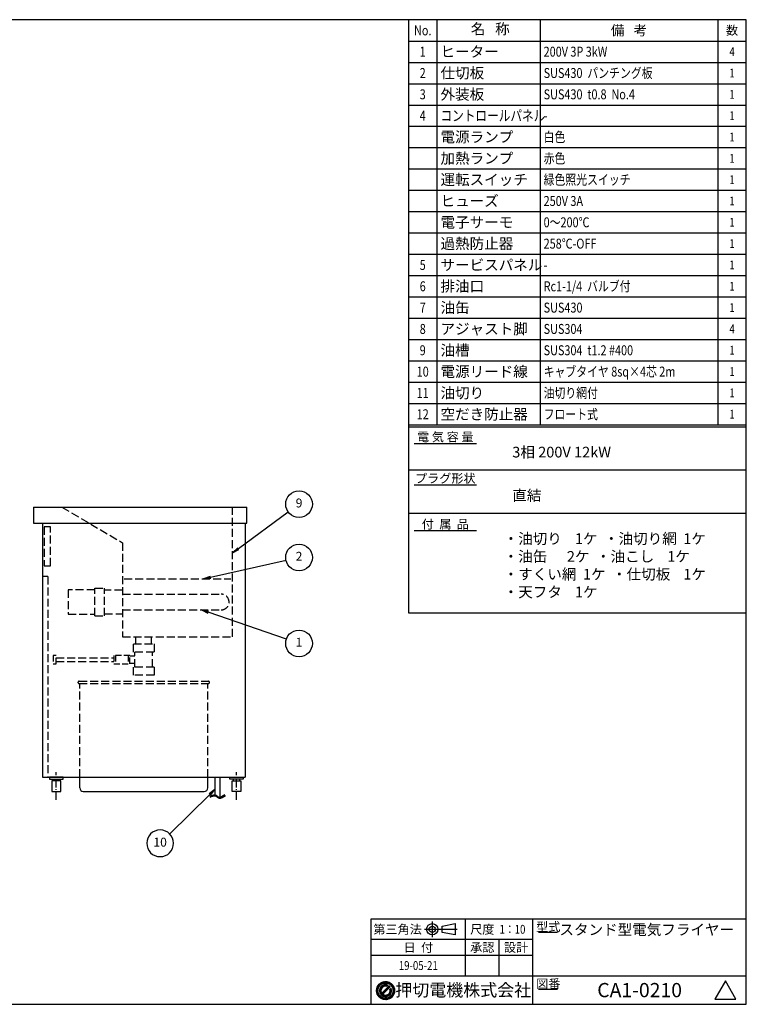
# Model space of a CAD drawing. Extents: x -35 to 3850, y 0 to 2770.
# Drawn here: x 1807 to 3850, y 0 to 2770 of the extents above; entities that cross this region are included whole.
import ezdxf
from ezdxf.enums import TextEntityAlignment as Align

# ---------------------------------------------------------------- set-up
doc = ezdxf.new("R2010")
doc.units = 0
doc.header["$LTSCALE"] = 10
doc.linetypes.add('GEN3A', pattern=[3.125, 2.25, -0.875])
doc.linetypes.add('GEN7A', pattern=[6.875, 4.75, -0.875, 0.375, -0.875])
doc.layers.get('0').update_dxf_attribs({"linetype": 'CONTINUOUS'})
doc.layers.add('1', color=7, linetype='CONTINUOUS', lineweight=50)
for name, color, linetype in [('2', 150, 'CONTINUOUS'), ('3A', 6, 'GEN3A'), ('5', 3, 'CONTINUOUS'), ('7A', 4, 'GEN7A'), ('WAKU', 7, 'CONTINUOUS')]:
    doc.layers.add(name, color=color, linetype=linetype)
doc.styles.add('ACISOTS', font='simplex.shx', dxfattribs={"width": 0.8, "bigfont": 'extfont.shx'})
doc.styles.get("Standard").update_dxf_attribs({"font": 'simplex.shx', "bigfont": 'extfont.shx'})
doc.styles.add('STYLE1', font='txt')

# ---------------------------------------------------------------- blocks, each defined once
blk = doc.blocks.new('A$C20C82EEA')
at = {"layer": 'WAKU', "color": 4, "linetype": 'GEN7A', "ltscale": 0.5}
for p, q in [((-4.6, 0), (4.6, 0)), ((-2.4, 2.2), (-2.4, -2.2))]:
    blk.add_line(p, q, dxfattribs=at)
at = {"layer": 'WAKU'}
for p, q in [((0.4, 0.9), (4, 1.6)), ((0.4, -0.9), (0.4, 0.9)), ((4, 1.6), (4, -1.6)), ((4, -1.6), (0.4, -0.9))]:
    blk.add_line(p, q, dxfattribs=at)
for radius in [1.6, 0.9]:
    blk.add_circle((-2.4, 0), radius, dxfattribs=at)
blk = doc.blocks.new('表題')
at = {"layer": 'WAKU', "width": 0.8}
for tag, p in [('尺度', (39.75, -2.9)), ('日付', (13.25, -13.1))]:
    blk.add_attdef(tag, text='', height=2.5, dxfattribs=at).set_placement(p, align=Align.MIDDLE_CENTER)
at = {"layer": 'WAKU'}
for tag, height, p in [('品名', 3.5, (75.5, -3)), ('型式', 4, (75.5, -11)), ('設計', 2.5, (40.75, -13.1)), ('図番', 4, (75.5, -20)), ('改訂数', 2.5, (99.5437, -20.624))]:
    blk.add_attdef(tag, text='', height=height, dxfattribs=at).set_placement(p, align=Align.MIDDLE_CENTER)
blk = doc.blocks.new('A$C2CC53F4E')
at = {"layer": '2'}
for p, q in [((-180, 10), (-180, 40)), ((180, 10), (180, 40)), ((-170, 0), (170, 0))]:
    blk.add_line(p, q, dxfattribs=at)
for centre, start, end in [((-170, 10), 180, 270), ((170, 10), 270, 0)]:
    blk.add_arc(centre, 10, start, end, dxfattribs=at)
at = {"layer": '3A'}
for p, q in [((-182, 310), (182, 310)), ((-182, 304), (182, 304)), ((-180, 40), (-180, 304)), ((180, 40), (180, 304))]:
    blk.add_line(p, q, dxfattribs=at)
for centre, start, end in [((-182, 307), 90, 270), ((182, 307), 270, 90)]:
    blk.add_arc(centre, 3, start, end, dxfattribs=at)

msp = doc.modelspace()

# ---------------------------------------------------------------- linework, layer by layer
for p, q in [((2355.806, 638.68), (2355.806, 587.448)), ((2369.306, 638.68), (2369.306, 580.889))]:
    msp.add_line(p, q)
at = {"layer": '1'}
msp.add_open_spline([(2384.443, 588.592), (2378.339, 584.015), (2368.427, 576.582), (2355.675, 590.872), (2346.623, 586.072), (2341.565, 583.389)], degree=3, knots=[0, 0, 0, 0, 19.23157461, 31.22930791, 46.42968221, 46.42968221, 46.42968221, 46.42968221], dxfattribs=at)
at = {"layer": '2'}
for p, q in [((1845.415, 1398.68), (2445.415, 1398.68)), ((1845.415, 1398.68), (1845.415, 1353.68)), ((2445.415, 1353.68), (2445.415, 1398.68)), ((1845.415, 1353.68), (2445.415, 1353.68)), ((1870.415, 1353.68), (1870.415, 638.68)), ((2440.415, 1353.68), (2440.415, 638.68)), ((1870.415, 638.68), (2440.415, 638.68)), ((1899.915, 628.68), (1899.915, 633.68)), ((1918.915, 633.68), (1918.915, 628.68)), ((2406.915, 633.68), (2406.915, 628.68)), ((2425.915, 628.68), (2425.915, 633.68))]:
    msp.add_line(p, q, dxfattribs=at)
for points in [[(1890.415, 633.68), (1928.415, 633.68), (1928.415, 638.68), (1890.415, 638.68)], [(2435.415, 633.68), (2397.415, 633.68), (2397.415, 638.68), (2435.415, 638.68)], [(1896.915, 598.68), (1921.915, 598.68), (1921.915, 628.68), (1896.915, 628.68)], [(2428.915, 598.68), (2403.915, 598.68), (2403.915, 628.68), (2428.915, 628.68)]]:
    msp.add_lwpolyline(points, close=True, dxfattribs=at)
at = {"layer": '3A'}
for p, q in [((1925.415, 1398.68), (2095.415, 1298.68)), ((2405.415, 1033.68), (2405.415, 1398.68)), ((2095.415, 1298.68), (2095.415, 1033.68)), ((1885.415, 1203.68), (1870.415, 1203.68)), ((1885.415, 1203.68), (1885.415, 638.68)), ((2100.415, 1196.68), (2400.415, 1196.68)), ((2017.415, 1165.68), (1942.415, 1165.68)), ((1942.415, 1165.68), (1942.415, 1097.68)), ((2017.415, 1170.68), (2045.415, 1170.68)), ((2017.415, 1092.68), (2017.415, 1170.68)), ((2045.415, 1092.68), (2045.415, 1170.68)), ((2095.415, 1164.68), (2045.415, 1164.68)), ((2095.415, 1153.68), (2373.415, 1153.68)), ((2095.415, 1109.68), (2373.415, 1109.68)), ((1942.415, 1097.68), (2017.415, 1097.68)), ((2017.415, 1092.68), (2045.415, 1092.68)), ((2045.415, 1098.68), (2095.415, 1098.68)), ((2095.415, 1033.68), (2405.415, 1033.68)), ((2133.565, 1013.68), (2133.565, 1033.68)), ((2177.265, 1013.68), (2177.265, 1033.68)), ((1908.726, 974.68), (2071.415, 974.68)), ((2116.415, 980.68), (2130.415, 980.68)), ((2184.415, 990.68), (2126.415, 990.68)), ((2130.415, 948.68), (2130.415, 990.68)), ((2180.415, 948.68), (2180.415, 990.68)), ((1908.726, 964.68), (2071.415, 964.68)), ((2130.415, 958.68), (2116.415, 958.68)), ((2184.415, 948.68), (2126.415, 948.68))]:
    msp.add_line(p, q, dxfattribs=at)
at = {"layer": '3A', "ltscale": 0.75}
for p, q in [((2075.788, 981.68), (2075.788, 957.68)), ((2112.042, 981.68), (2112.042, 957.68)), ((2116.415, 958.68), (2116.415, 980.68))]:
    msp.add_line(p, q, dxfattribs=at)
at = {"layer": '3A'}
msp.add_lwpolyline([(1875.415, 1233.68), (1893.415, 1233.68), (1893.415, 1343.68), (1875.415, 1343.68)], close=True, dxfattribs=at)
for points in [[(2126.415, 990.68), (2126.415, 1013.68), (2184.415, 1013.68), (2184.415, 990.68)], [(2184.415, 948.68), (2184.415, 925.68), (2126.415, 925.68), (2126.415, 948.68)]]:
    msp.add_lwpolyline(points, dxfattribs=at)
at = {"layer": '3A', "ltscale": 0.75}
for points in [[(1900.726, 957.68), (1908.726, 957.68), (1908.726, 981.68), (1900.726, 981.68)], [(2071.415, 957.68), (2116.415, 957.68), (2116.415, 981.68), (2071.415, 981.68)]]:
    msp.add_lwpolyline(points, close=True, dxfattribs=at)
at = {"layer": '3A'}
msp.add_arc((2373.415, 1131.68), 22, 270, 90, dxfattribs=at)
at = {"layer": '5', "color": 3}
for p, q in [((2561.883, 1384.942), (2421.532, 1281.809)), ((2555.519, 1248.905), (2343.236, 1201.076)), ((2556.636, 1027.492), (2336.309, 1103.182)), ((2228.558, 479.187), (2341.531, 590.045))]:
    msp.add_line(p, q, dxfattribs=at)
at = {"layer": '5', "color": 3, "linetype": 'Continuous'}
for p, q in [((2419.972, 1283.931), (2405.415, 1269.967)), ((2421.532, 1281.809), (2405.415, 1269.967)), ((2405.415, 1269.967), (2423.091, 1279.688)), ((2342.657, 1203.645), (2323.725, 1196.68)), ((2343.236, 1201.076), (2323.725, 1196.68)), ((2323.725, 1196.68), (2343.814, 1198.507)), ((2336.309, 1103.182), (2317.394, 1109.68)), ((2337.165, 1105.672), (2317.394, 1109.68)), ((2317.394, 1109.68), (2335.454, 1100.692)), ((2355.806, 604.053), (2339.686, 591.924)), ((2341.531, 590.045), (2355.806, 604.053)), ((2343.375, 588.166), (2355.806, 604.053))]:
    msp.add_line(p, q, dxfattribs=at)
at = {"layer": '5', "color": 3, "lineweight": 25}
for p, q in [((2201.327, 490.422), (2201.792, 490.422)), ((2201.327, 415.422), (2201.792, 415.422))]:
    msp.add_line(p, q, dxfattribs=at)
for centre in [(2592.102, 1407.147), (2592.102, 1257.147), (2592.102, 1015.308)]:
    msp.add_circle(centre, 37.5, dxfattribs=at)
for centre, start, end in [((2201.327, 452.922), 90, 270), ((2201.792, 452.922), 270, 90)]:
    msp.add_arc(centre, 37.5, start, end, dxfattribs=at)
at = {"layer": '7A', "ltscale": 0.5}
for p, q in [((1909.415, 575.666), (1909.415, 652.918)), ((2416.415, 575.666), (2416.415, 652.918))]:
    msp.add_line(p, q, dxfattribs=at)
at = {"layer": 'WAKU'}
for p, q in [((2980, 2770), (2980, 1630)), ((3270, 2769.999), (3270, 1630)), ((3770, 2770), (3770, 1630)), ((2900, 2710), (3850, 2710)), ((2900, 2650), (3850, 2650)), ((2900, 2590), (3850, 2590)), ((2900, 2530), (3850, 2530)), ((2900, 2470), (3850, 2470)), ((2900, 2410), (3850, 2410)), ((2900, 2350), (3850, 2350)), ((2900, 2290), (3850, 2290)), ((2900, 2230), (3850, 2230)), ((2900, 2170), (3850, 2170)), ((2900, 2110), (3850, 2110)), ((2900, 2050), (3850, 2050)), ((2900, 1990), (3850, 1990)), ((2900, 1930), (3850, 1930)), ((2900, 1870), (3850, 1870)), ((2900, 1810), (3850, 1810)), ((2900, 1750), (3850, 1750)), ((2900, 1690), (3850, 1690)), ((2900, 1630), (3850, 1630)), ((2900, 1625), (3850, 1625)), ((2915.578, 1577.33), (3091.434, 1577.33)), ((2915.578, 1460.993), (3091.434, 1460.993)), ((2915.578, 1333.209), (3091.434, 1333.209)), ((3265.251, 202.75), (3319.202, 202.75)), ((2810.923, 45.004), (2828.997, 63.079)), ((2811.291, 46.27), (2827.732, 62.711)), ((2811.777, 47.654), (2826.347, 62.224)), ((2812.435, 49.21), (2824.791, 61.566)), ((2813.383, 51.056), (2822.945, 60.618)), ((2815.042, 53.613), (2820.389, 58.96)), ((2819.747, 53.037), (2816.916, 55.868)), ((2820.184, 53.498), (2817.356, 56.326)), ((2820.635, 53.945), (2817.806, 56.774)), ((2821.099, 54.379), (2818.268, 57.21)), ((2821.577, 54.799), (2818.741, 57.635)), ((2822.068, 55.206), (2819.226, 58.048)), ((2822.573, 55.599), (2819.722, 58.45)), ((2823.092, 55.978), (2820.229, 58.841)), ((2823.624, 56.344), (2820.748, 59.22)), ((2824.171, 56.695), (2821.279, 59.587)), ((2821.821, 55.004), (2830.175, 63.358)), ((2824.732, 57.032), (2821.821, 59.943)), ((2825.308, 57.354), (2822.376, 60.286)), ((2825.899, 57.661), (2822.943, 60.617)), ((2826.506, 57.952), (2823.523, 60.936)), ((2827.129, 58.227), (2824.115, 61.241)), ((2827.769, 58.485), (2824.721, 61.534)), ((2824.768, 57.053), (2831.282, 63.567)), ((2828.426, 58.726), (2825.34, 61.812)), ((2829.102, 58.949), (2825.973, 62.077)), ((2826.615, 58.002), (2832.332, 63.719)), ((2829.797, 59.152), (2826.621, 62.328)), ((2830.512, 59.334), (2827.283, 62.563)), ((2831.249, 59.495), (2827.962, 62.783)), ((2828.133, 58.622), (2833.334, 63.823)), ((2832.009, 59.633), (2828.656, 62.986)), ((2832.795, 59.746), (2829.368, 63.173)), ((2829.468, 59.059), (2834.293, 63.884)), ((2833.607, 59.831), (2830.097, 63.341)), ((2830.681, 59.374), (2835.216, 63.909)), ((2834.449, 59.887), (2830.846, 63.491)), ((2835.325, 59.91), (2831.614, 63.62)), ((2831.804, 59.599), (2836.106, 63.901)), ((2836.238, 59.895), (2832.405, 63.728)), ((2832.857, 59.754), (2836.967, 63.864)), ((2837.193, 59.837), (2833.218, 63.813)), ((2833.852, 59.851), (2837.8, 63.799)), ((2838.198, 59.73), (2834.056, 63.872)), ((2834.8, 59.9), (2838.61, 63.71)), ((2839.263, 59.564), (2834.922, 63.905)), ((2835.705, 59.908), (2839.396, 63.599)), ((2840.4, 59.324), (2835.818, 63.907)), ((2836.575, 59.88), (2840.161, 63.466)), ((2841.632, 58.991), (2836.747, 63.876)), ((2837.411, 59.818), (2840.906, 63.313)), ((2842.994, 58.527), (2837.713, 63.807)), ((2838.219, 59.728), (2841.632, 63.141)), ((2844.555, 57.863), (2838.723, 63.696)), ((2839, 59.61), (2842.34, 62.951)), ((2839.755, 59.468), (2843.032, 62.745)), ((2846.497, 56.82), (2839.782, 63.534)), ((2840.488, 59.303), (2843.707, 62.522)), ((2860.183, 44.032), (2840.901, 63.314)), ((2841.2, 59.117), (2844.367, 62.284)), ((2841.891, 58.91), (2845.012, 62.031)), ((2859.889, 45.223), (2842.093, 63.02)), ((2842.564, 58.684), (2845.643, 61.763)), ((2843.218, 58.441), (2846.26, 61.482)), ((2859.503, 46.508), (2843.377, 62.633)), ((2843.855, 58.179), (2846.863, 61.187)), ((2844.475, 57.901), (2847.453, 60.88)), ((2858.991, 47.918), (2844.788, 62.121)), ((2845.079, 57.607), (2848.03, 60.559)), ((2845.667, 57.298), (2848.595, 60.226)), ((2846.24, 56.973), (2849.148, 59.88)), ((2858.293, 49.514), (2846.384, 61.423)), ((2846.799, 56.633), (2849.688, 59.523)), ((2847.343, 56.28), (2850.217, 59.153)), ((2847.873, 55.912), (2850.734, 58.772)), ((2857.268, 51.437), (2848.307, 60.398)), ((2848.389, 55.53), (2851.239, 58.379)), ((2848.892, 55.134), (2851.733, 57.975)), ((2849.38, 54.725), (2852.215, 57.56)), ((2849.856, 54.302), (2852.686, 57.133)), ((2850.318, 53.866), (2853.146, 56.695)), ((2850.766, 53.416), (2853.595, 56.245)), ((2855.308, 54.295), (2851.165, 58.438)), ((2851.201, 52.954), (2854.032, 55.784)), ((3791.382, 65.605), (3761.922, 14.579)), ((3820.842, 14.579), (3791.382, 65.605)), ((2810.092, 38.785), (2814.628, 43.321)), ((2814.599, 33.938), (2810.092, 38.445)), ((2810.1, 37.895), (2814.403, 42.198)), ((2814.383, 35.053), (2810.103, 39.332)), ((2814.903, 32.736), (2810.113, 37.526)), ((2810.117, 39.708), (2814.943, 44.534)), ((2810.138, 37.035), (2814.248, 41.145)), ((2814.235, 36.099), (2810.144, 40.19)), ((2815.324, 31.417), (2810.17, 36.571)), ((2810.179, 40.668), (2815.38, 45.869)), ((2810.202, 36.201), (2814.15, 40.149)), ((2814.143, 37.089), (2810.211, 41.021)), ((2815.919, 29.924), (2810.269, 35.575)), ((2810.282, 41.669), (2815.999, 47.386)), ((2810.291, 35.392), (2814.101, 39.202)), ((2814.098, 38.031), (2810.302, 41.827)), ((2810.403, 34.606), (2814.093, 38.296)), ((2816.819, 28.126), (2810.415, 34.53)), ((2814.095, 38.933), (2810.416, 42.611)), ((2810.434, 42.719), (2816.948, 49.234)), ((2810.536, 33.841), (2814.122, 37.427)), ((2814.127, 39.798), (2810.552, 43.374)), ((2818.596, 25.451), (2810.617, 33.43)), ((2810.643, 43.827), (2818.997, 52.18)), ((2810.689, 33.096), (2814.183, 36.59)), ((2814.192, 40.632), (2810.707, 44.117)), ((2810.861, 32.369), (2814.274, 35.782)), ((2814.285, 41.436), (2810.881, 44.841)), ((2829.13, 14.019), (2810.888, 32.261)), ((2811.05, 31.661), (2814.391, 35.002)), ((2814.406, 42.214), (2811.072, 45.547)), ((2827.875, 14.376), (2811.245, 31.006)), ((2811.257, 30.969), (2814.533, 34.246)), ((2814.55, 42.967), (2811.28, 46.237)), ((2811.479, 30.294), (2814.698, 33.513)), ((2814.718, 43.698), (2811.505, 46.911)), ((2826.506, 14.847), (2811.717, 29.636)), ((2811.718, 29.634), (2814.885, 32.801)), ((2814.906, 44.407), (2811.744, 47.569)), ((2811.971, 28.989), (2815.091, 32.11)), ((2815.115, 45.096), (2811.999, 48.212)), ((2812.238, 28.359), (2815.317, 31.438)), ((2815.343, 45.767), (2812.268, 48.842)), ((2824.973, 15.483), (2812.352, 28.103)), ((2812.519, 27.742), (2815.561, 30.783)), ((2815.589, 46.419), (2812.551, 49.457)), ((2812.814, 27.139), (2815.822, 30.147)), ((2815.852, 47.054), (2812.847, 50.059)), ((2813.122, 26.548), (2816.1, 29.527)), ((2816.132, 47.672), (2813.156, 50.647)), ((2813.443, 25.971), (2816.394, 28.923)), ((2816.427, 48.274), (2813.478, 51.223)), ((2813.776, 25.406), (2816.704, 28.334)), ((2816.739, 48.861), (2813.813, 51.787)), ((2814.121, 24.854), (2817.028, 27.761)), ((2817.065, 49.433), (2814.16, 52.338)), ((2817.406, 49.99), (2814.519, 52.877)), ((2817.761, 50.532), (2814.889, 53.404)), ((2818.131, 51.061), (2815.272, 53.92)), ((2818.514, 51.575), (2815.666, 54.424)), ((2818.912, 52.076), (2816.071, 54.917)), ((2819.322, 52.564), (2816.488, 55.398)), ((2818.624, 38.337), (2823.492, 43.204)), ((2823.431, 34.086), (2818.626, 38.892)), ((2824.185, 32.434), (2818.633, 37.987)), ((2818.636, 39.247), (2824.309, 44.92)), ((2818.658, 37.473), (2823.056, 41.871)), ((2823.021, 35.394), (2818.664, 39.751)), ((2833.898, 21.824), (2818.693, 37.028)), ((2818.703, 40.212), (2833.789, 55.298)), ((2818.732, 36.649), (2822.805, 40.722)), ((2822.786, 36.528), (2818.743, 40.571)), ((2832.874, 21.949), (2818.819, 36.004)), ((2818.837, 41.244), (2832.757, 55.164)), ((2818.842, 35.86), (2822.672, 39.691)), ((2822.663, 37.548), (2818.856, 41.356)), ((2818.983, 35.104), (2822.624, 38.745)), ((2822.623, 38.487), (2819, 42.109)), ((2831.767, 22.158), (2819.028, 34.898)), ((2819.057, 42.362), (2831.64, 54.945)), ((2819.153, 34.376), (2822.642, 37.864)), ((2822.647, 39.36), (2819.173, 42.834)), ((2830.548, 22.479), (2819.349, 33.679)), ((2819.35, 33.674), (2822.714, 37.039)), ((2822.725, 40.181), (2819.373, 43.533)), ((2819.393, 43.595), (2830.406, 54.609)), ((2819.571, 32.998), (2822.832, 36.259)), ((2822.848, 40.956), (2819.597, 44.207)), ((2819.816, 32.345), (2822.99, 35.519)), ((2829.162, 22.967), (2819.837, 32.292)), ((2823.01, 41.692), (2819.844, 44.857)), ((2819.905, 45.006), (2828.996, 54.097)), ((2820.083, 31.713), (2823.184, 34.815)), ((2823.207, 42.392), (2820.113, 45.487)), ((2820.37, 31.102), (2823.41, 34.143)), ((2823.437, 43.061), (2820.403, 46.095)), ((2827.473, 23.758), (2820.628, 30.604)), ((2820.677, 30.512), (2823.666, 33.501)), ((2823.696, 43.7), (2820.712, 46.684)), ((2820.746, 46.745), (2827.256, 53.255)), ((2821.004, 29.94), (2823.95, 32.887)), ((2823.983, 44.311), (2821.041, 47.253)), ((2821.349, 29.387), (2824.26, 32.299)), ((2824.296, 44.896), (2821.388, 47.804)), ((2821.712, 28.853), (2824.595, 31.735)), ((2824.633, 45.457), (2821.753, 48.337)), ((2822.093, 28.336), (2824.954, 31.196)), ((2824.995, 45.993), (2822.136, 48.852)), ((2824.737, 25.596), (2822.465, 27.868)), ((2822.492, 27.836), (2846.165, 51.51)), ((2825.38, 46.506), (2822.536, 49.349)), ((2822.907, 27.354), (2846.648, 51.094)), ((2825.787, 46.997), (2822.954, 49.83)), ((2823.2, 50.097), (2823.905, 50.802)), ((2823.34, 26.888), (2847.113, 50.661)), ((2826.217, 47.465), (2823.388, 50.294)), ((2823.79, 26.44), (2847.562, 50.212)), ((2826.669, 47.911), (2823.84, 50.74)), ((2824.256, 26.008), (2847.993, 49.745)), ((2827.144, 48.334), (2824.308, 51.17)), ((2824.74, 25.594), (2848.407, 49.262)), ((2827.641, 48.735), (2824.794, 51.582)), ((2825.072, 31.031), (2845.825, 51.784)), ((2825.241, 25.197), (2828.103, 28.059)), ((2828.161, 49.113), (2825.296, 51.978)), ((2828.159, 28.461), (2825.33, 31.289)), ((2825.759, 24.817), (2828.643, 27.702)), ((2828.608, 28.91), (2825.779, 31.738)), ((2828.704, 49.468), (2825.817, 52.355)), ((2829.057, 29.359), (2826.228, 32.187)), ((2829.271, 49.799), (2826.355, 52.715)), ((2829.506, 29.808), (2826.677, 32.636)), ((2829.864, 50.104), (2826.911, 53.057)), ((2829.955, 30.257), (2827.126, 33.085)), ((2830.483, 50.383), (2827.486, 53.38)), ((2830.404, 30.706), (2827.575, 33.534)), ((2827.901, 28.203), (2848.654, 48.956)), ((2830.853, 31.155), (2828.024, 33.983)), ((2831.13, 50.634), (2828.08, 53.684)), ((2831.302, 31.604), (2828.473, 34.432)), ((2831.808, 50.854), (2828.694, 53.968)), ((2831.751, 32.053), (2828.922, 34.881)), ((2829.082, 49.692), (2834.754, 55.365)), ((2832.518, 51.042), (2829.329, 54.231)), ((2832.2, 32.502), (2829.371, 35.33)), ((2832.649, 32.951), (2829.82, 35.779)), ((2833.265, 51.194), (2829.987, 54.471)), ((2833.098, 33.4), (2830.269, 36.228)), ((2834.052, 51.304), (2830.668, 54.689)), ((2833.547, 33.849), (2830.718, 36.677)), ((2830.797, 50.51), (2835.664, 55.377)), ((2833.996, 34.298), (2831.167, 37.126)), ((2834.887, 51.367), (2831.374, 54.881)), ((2834.445, 34.747), (2831.616, 37.575)), ((2834.894, 35.196), (2832.065, 38.024)), ((2835.778, 51.374), (2832.106, 55.046)), ((2832.13, 50.945), (2836.528, 55.343)), ((2835.343, 35.645), (2832.514, 38.473)), ((2836.738, 51.312), (2832.869, 55.182)), ((2835.792, 36.094), (2832.964, 38.922)), ((2833.279, 51.196), (2837.352, 55.269)), ((2836.241, 36.543), (2833.413, 39.371)), ((2837.787, 51.161), (2833.663, 55.285)), ((2836.69, 36.992), (2833.862, 39.82)), ((2834.311, 51.329), (2838.141, 55.16)), ((2837.139, 37.441), (2834.311, 40.269)), ((2838.762, 51.085), (2834.494, 55.352)), ((2837.588, 37.89), (2834.76, 40.718)), ((2838.037, 38.339), (2835.209, 41.167)), ((2835.257, 51.377), (2838.898, 55.018)), ((2839.211, 51.534), (2835.366, 55.379)), ((2838.486, 38.788), (2835.658, 41.616)), ((2838.935, 39.237), (2836.107, 42.065)), ((2836.137, 51.36), (2839.626, 54.848)), ((2839.66, 51.983), (2836.285, 55.357)), ((2839.384, 39.686), (2836.556, 42.515)), ((2836.963, 51.287), (2840.327, 54.651)), ((2839.833, 40.135), (2837.005, 42.964)), ((2837.151, 21.841), (2852.16, 36.85)), ((2840.109, 52.432), (2837.261, 55.279)), ((2840.282, 40.584), (2837.454, 43.413)), ((2837.743, 51.169), (2841.003, 54.43)), ((2840.731, 41.033), (2837.903, 43.862)), ((2838.188, 21.98), (2852.021, 35.813)), ((2840.558, 52.881), (2838.307, 55.132)), ((2841.18, 41.482), (2838.352, 44.311)), ((2838.483, 51.011), (2841.657, 54.185)), ((2838.647, 50.97), (2841.803, 54.126)), ((2841.629, 41.931), (2838.801, 44.76)), ((2842.078, 42.38), (2839.25, 45.209)), ((2839.313, 22.206), (2851.795, 34.689)), ((2841.007, 53.33), (2839.442, 54.894)), ((2842.527, 42.829), (2839.699, 45.658)), ((2842.976, 43.278), (2840.148, 46.107)), ((2840.556, 22.552), (2851.449, 33.445)), ((2843.425, 43.727), (2840.597, 46.556)), ((2841.456, 53.779), (2840.702, 54.533)), ((2843.874, 44.176), (2841.046, 47.005)), ((2844.323, 44.625), (2841.495, 47.454)), ((2844.772, 45.074), (2841.944, 47.903)), ((2841.958, 14.076), (2859.926, 32.043)), ((2841.983, 23.08), (2850.921, 32.019)), ((2845.206, 24.884), (2842.326, 27.764)), ((2845.221, 45.523), (2842.393, 48.352)), ((2845.67, 45.972), (2842.842, 48.801)), ((2845.721, 25.267), (2842.863, 28.125)), ((2843.231, 14.451), (2859.551, 30.77)), ((2846.119, 46.421), (2843.291, 49.25)), ((2846.219, 25.667), (2843.376, 28.51)), ((2846.568, 46.87), (2843.74, 49.699)), ((2843.758, 23.957), (2850.044, 30.244)), ((2846.7, 26.084), (2843.866, 28.918)), ((2847.017, 47.319), (2844.189, 50.148)), ((2847.163, 26.519), (2844.334, 29.348)), ((2844.626, 14.947), (2859.055, 29.376)), ((2847.466, 47.768), (2844.638, 50.597)), ((2847.61, 26.97), (2844.78, 29.8)), ((2847.915, 48.217), (2845.087, 51.046)), ((2848.039, 27.439), (2845.204, 30.274)), ((2848.364, 48.666), (2845.536, 51.495)), ((2848.452, 27.924), (2845.605, 30.771)), ((2848.847, 28.427), (2845.983, 31.291)), ((2846.197, 15.62), (2858.381, 27.805)), ((2849.225, 28.947), (2846.338, 31.835)), ((2846.476, 32.063), (2852.232, 37.819)), ((2849.585, 29.485), (2846.668, 32.402)), ((2849.927, 30.041), (2846.974, 32.995)), ((2850.25, 30.616), (2847.253, 33.614)), ((2847.339, 33.824), (2852.247, 38.733)), ((2850.554, 31.21), (2847.503, 34.261)), ((2850.838, 31.825), (2847.724, 34.938)), ((2847.791, 35.175), (2852.216, 39.6)), ((2847.839, 41.777), (2850.996, 44.934)), ((2847.893, 41.563), (2851.073, 44.743)), ((2851.1, 32.46), (2847.912, 35.649)), ((2852.222, 37.625), (2847.954, 41.892)), ((2852.155, 36.794), (2848.031, 40.918)), ((2848.048, 40.82), (2851.316, 44.088)), ((2848.052, 36.334), (2852.145, 40.427)), ((2851.341, 33.117), (2848.063, 36.395)), ((2848.163, 40.037), (2851.535, 43.409)), ((2851.558, 33.798), (2848.173, 37.183)), ((2852.051, 35.999), (2848.182, 39.868)), ((2848.193, 37.372), (2852.038, 41.218)), ((2848.232, 39.208), (2851.73, 42.706)), ((2851.75, 34.504), (2848.237, 38.018)), ((2851.915, 35.237), (2848.244, 38.909)), ((2848.246, 38.324), (2851.899, 41.977)), ((2852.248, 38.496), (2848.403, 42.341)), ((2852.227, 39.416), (2848.852, 42.79)), ((2852.149, 40.392), (2849.301, 43.239)), ((2852.001, 41.437), (2849.75, 43.688)), ((2851.764, 42.573), (2850.199, 44.137)), ((2851.402, 43.832), (2850.648, 44.586)), ((2851.519, 24.535), (2860.21, 33.226)), ((2851.623, 52.477), (2854.458, 55.313)), ((2852.031, 51.988), (2854.873, 54.829)), ((2852.426, 51.484), (2855.277, 54.335)), ((2852.807, 50.967), (2855.668, 53.829)), ((2853.174, 50.436), (2856.049, 53.311)), ((2853.527, 49.891), (2856.417, 52.781)), ((2860.404, 42.913), (2853.69, 49.627)), ((2853.835, 27.749), (2860.424, 34.338)), ((2853.866, 49.332), (2856.774, 52.24)), ((2856.812, 24.952), (2853.902, 27.862)), ((2854.189, 48.757), (2857.119, 51.687)), ((2857.156, 25.506), (2854.224, 28.438)), ((2854.498, 48.168), (2857.451, 51.121)), ((2857.487, 26.074), (2854.531, 29.03)), ((2860.565, 41.853), (2854.733, 47.686)), ((2854.791, 47.563), (2857.771, 50.543)), ((2854.819, 29.63), (2860.58, 35.391)), ((2857.805, 26.653), (2854.822, 29.636)), ((2855.068, 46.941), (2858.078, 49.952)), ((2858.111, 27.246), (2855.097, 30.259)), ((2855.328, 46.303), (2858.372, 49.348)), ((2858.403, 27.851), (2855.355, 30.899)), ((2860.677, 40.844), (2855.396, 46.124)), ((2855.455, 31.165), (2860.686, 36.396)), ((2855.57, 45.648), (2858.652, 48.73)), ((2858.682, 28.47), (2855.596, 31.557)), ((2855.795, 44.974), (2858.918, 48.098)), ((2858.947, 29.104), (2855.818, 32.232)), ((2860.746, 39.877), (2855.86, 44.763)), ((2855.902, 32.51), (2860.751, 37.358)), ((2856, 44.282), (2859.17, 47.452)), ((2859.197, 29.751), (2856.021, 32.927)), ((2856.185, 43.569), (2859.408, 46.791)), ((2860.777, 38.948), (2856.194, 43.531)), ((2859.433, 30.414), (2856.204, 33.643)), ((2856.224, 33.73), (2860.778, 38.283)), ((2856.348, 42.834), (2859.629, 46.115)), ((2859.652, 31.092), (2856.365, 34.38)), ((2860.774, 38.052), (2856.434, 42.393)), ((2856.455, 34.859), (2860.772, 39.176)), ((2856.489, 42.077), (2859.834, 45.422)), ((2859.856, 31.787), (2856.503, 35.14)), ((2860.742, 37.187), (2856.6, 41.329)), ((2856.604, 41.294), (2860.023, 44.713)), ((2856.614, 35.916), (2860.737, 40.038)), ((2860.042, 32.498), (2856.615, 35.925)), ((2856.693, 40.485), (2860.193, 43.985)), ((2860.211, 33.228), (2856.701, 36.738)), ((2860.682, 36.348), (2856.707, 40.324)), ((2856.716, 36.915), (2860.674, 40.874)), ((2856.752, 39.646), (2860.345, 43.239)), ((2860.36, 33.976), (2856.757, 37.58)), ((2860.598, 35.535), (2856.764, 39.368)), ((2856.768, 37.866), (2860.587, 41.684)), ((2856.778, 38.774), (2860.477, 42.472)), ((2860.49, 34.745), (2856.779, 38.455)), ((3265.251, 42.75), (3319.202, 42.75)), ((2823.169, 16.388), (2813.258, 26.299)), ((2814.479, 24.313), (2817.368, 27.202)), ((2820.745, 17.914), (2814.783, 23.876)), ((2814.848, 23.785), (2817.722, 26.658)), ((2815.229, 23.268), (2818.09, 26.128)), ((2815.622, 22.762), (2818.472, 25.612)), ((2816.026, 22.269), (2818.867, 25.11)), ((2816.442, 21.786), (2819.277, 24.621)), ((2816.869, 21.315), (2819.699, 24.146)), ((2817.307, 20.855), (2820.136, 23.684)), ((2817.756, 20.407), (2820.585, 23.235)), ((2818.217, 19.969), (2821.048, 22.8)), ((2818.689, 19.543), (2821.524, 22.378)), ((2819.172, 19.128), (2822.014, 21.97)), ((2819.667, 18.725), (2822.517, 21.575)), ((2820.173, 18.333), (2823.034, 21.194)), ((2820.691, 17.953), (2823.565, 20.827)), ((2821.22, 17.584), (2824.11, 20.474)), ((2821.761, 17.227), (2824.67, 20.136)), ((2822.315, 16.883), (2825.244, 19.812)), ((2830.299, 13.748), (2822.321, 21.726)), ((2822.88, 16.55), (2825.834, 19.504)), ((2823.459, 16.23), (2826.439, 19.211)), ((2824.05, 15.923), (2827.06, 18.934)), ((2824.654, 15.63), (2827.698, 18.674)), ((2831.4, 13.545), (2824.996, 19.949)), ((2825.271, 15.349), (2828.353, 18.431)), ((2825.903, 15.083), (2829.027, 18.207)), ((2826.295, 24.455), (2829.208, 27.368)), ((2826.549, 14.831), (2829.72, 18.001)), ((2832.444, 13.399), (2826.793, 19.05)), ((2826.849, 24.111), (2829.798, 27.06)), ((2827.21, 14.594), (2830.433, 17.817)), ((2827.422, 23.786), (2830.414, 26.778)), ((2827.887, 14.372), (2831.167, 17.653)), ((2828.014, 23.48), (2831.058, 26.524)), ((2833.441, 13.301), (2828.286, 18.455)), ((2828.579, 14.167), (2831.925, 17.513)), ((2828.626, 23.194), (2831.732, 26.3)), ((2829.259, 22.929), (2832.439, 26.109)), ((2829.289, 13.979), (2832.707, 17.397)), ((2834.856, 21.763), (2829.304, 27.315)), ((2834.396, 13.243), (2829.606, 18.034)), ((2829.914, 22.686), (2833.181, 25.953)), ((2830.016, 13.808), (2833.517, 17.308)), ((2830.592, 22.466), (2833.964, 25.838)), ((2830.763, 13.656), (2834.356, 17.249)), ((2835.315, 13.222), (2830.808, 17.73)), ((2835.761, 21.756), (2830.956, 26.562)), ((2831.295, 22.271), (2834.793, 25.769)), ((2831.529, 13.525), (2835.227, 17.223)), ((2836.202, 13.234), (2831.922, 17.513)), ((2832.025, 22.103), (2835.678, 25.755)), ((2836.621, 21.795), (2832.264, 26.152)), ((2832.317, 13.415), (2836.136, 17.233)), ((2832.784, 21.964), (2836.629, 25.809)), ((2837.059, 13.274), (2832.968, 17.365)), ((2833.128, 13.327), (2837.086, 17.286)), ((2837.44, 21.873), (2833.397, 25.916)), ((2833.575, 21.856), (2837.667, 25.949)), ((2837.89, 13.341), (2833.958, 17.273)), ((2833.963, 13.265), (2838.086, 17.387)), ((2834.401, 21.785), (2838.826, 26.21)), ((2838.225, 21.986), (2834.418, 25.794)), ((2834.826, 13.229), (2839.143, 17.546)), ((2838.697, 13.433), (2834.901, 17.229)), ((2835.268, 21.754), (2840.177, 26.663)), ((2838.979, 22.131), (2835.356, 25.753)), ((2835.718, 13.224), (2840.272, 17.777)), ((2839.481, 13.547), (2835.802, 17.225)), ((2836.182, 21.77), (2841.938, 27.526)), ((2839.704, 22.304), (2836.23, 25.778)), ((2836.643, 13.251), (2841.492, 18.099)), ((2840.243, 13.682), (2836.668, 17.258)), ((2840.402, 22.503), (2837.05, 25.855)), ((2840.986, 13.837), (2837.501, 17.322)), ((2837.606, 13.315), (2842.837, 18.546)), ((2841.076, 22.728), (2837.826, 25.978)), ((2841.71, 14.011), (2838.306, 17.416)), ((2841.727, 22.975), (2838.561, 26.14)), ((2838.61, 13.422), (2844.371, 19.182)), ((2842.417, 14.203), (2839.083, 17.536)), ((2842.356, 23.244), (2839.262, 26.338)), ((2839.664, 13.577), (2846.253, 20.166)), ((2843.107, 14.411), (2839.837, 17.681)), ((2842.965, 23.533), (2839.93, 26.567)), ((2843.78, 14.635), (2840.567, 17.848)), ((2843.553, 23.843), (2840.569, 26.827)), ((2840.776, 13.791), (2849.467, 22.482)), ((2844.123, 24.171), (2841.18, 27.113)), ((2844.439, 14.875), (2841.277, 18.037)), ((2844.673, 24.518), (2841.766, 27.426)), ((2845.082, 15.13), (2841.966, 18.246)), ((2845.711, 15.399), (2842.636, 18.473)), ((2846.326, 15.681), (2843.289, 18.719)), ((2846.928, 15.978), (2843.923, 18.982)), ((2847.517, 16.287), (2844.542, 19.262)), ((2848.093, 16.609), (2845.144, 19.558)), ((2848.656, 16.944), (2845.731, 19.869)), ((2849.207, 17.29), (2846.302, 20.195)), ((2849.747, 17.649), (2846.859, 20.536)), ((2850.274, 18.02), (2847.402, 20.892)), ((2850.79, 18.402), (2847.93, 21.261)), ((2848.071, 16.597), (2857.405, 25.93)), ((2851.294, 18.796), (2848.445, 21.645)), ((2851.786, 19.202), (2848.946, 22.042)), ((2852.267, 19.619), (2849.433, 22.453)), ((2852.737, 20.047), (2849.907, 22.877)), ((2853.196, 20.486), (2850.367, 23.315)), ((2850.73, 18.357), (2855.644, 23.272)), ((2853.643, 20.937), (2850.814, 23.766)), ((2854.079, 21.399), (2851.248, 24.23)), ((2854.504, 21.872), (2851.668, 24.708)), ((2854.918, 22.356), (2852.075, 25.199)), ((2855.32, 22.852), (2852.469, 25.704)), ((2855.711, 23.359), (2852.848, 26.222)), ((2856.09, 23.878), (2853.214, 26.755)), ((2856.457, 24.409), (2853.565, 27.301)), ((3761.922, 14.579), (3820.842, 14.579))]:
    msp.add_line(p, q, dxfattribs=at)
at = {"layer": 'WAKU', "color": 7, "linetype": 'Continuous'}
for p, q in [((3060, 80), (3060, 240)), ((3250, 0), (3250, 240)), ((3250, 182), (2795, 182)), ((3155, 80), (3155, 182)), ((2795, 138), (3250, 138)), ((2795, 80), (3850, 80))]:
    msp.add_line(p, q, dxfattribs=at)
at = {"layer": 'WAKU', "color": 1}
msp.add_lwpolyline([(0, 0), (3850, 0), (3850, 2770), (0, 2770)], close=True, dxfattribs=at)
at = {"layer": 'WAKU', "color": 200}
msp.add_lwpolyline([(2900, 2770), (2900, 1101.382), (3850, 1101.382)], dxfattribs=at)
at = {"layer": 'WAKU', "linetype": 'Continuous'}
for points in [[(2900, 1503.265), (3850, 1503.265)], [(2900, 1381.53), (3850, 1381.53)]]:
    msp.add_lwpolyline(points, dxfattribs=at)
at = {"layer": 'WAKU', "color": 200, "linetype": 'Continuous'}
msp.add_lwpolyline([(2795, 0), (2795, 240), (3850, 240)], dxfattribs=at)
at = {"layer": 'WAKU'}
for radius in [25.344, 21.344]:
    msp.add_circle((2835.435, 38.566), radius, dxfattribs=at)
for radius, start, end in [(16.813, 67.74374, 22.25626), (12.813, 75.484496, 216.019755), (12.813, 233.980245, 14.515504), (16.813, 38.168089, 51.831911)]:
    msp.add_arc((2835.435, 38.566), radius, start, end, dxfattribs=at)

# ---------------------------------------------------------------- block references
at = {"layer": '1'}
msp.add_blockref('A$C2CC53F4E', (2155.415, 598.68), dxfattribs=at)
ref = msp.add_blockref('表題', (2795, 240), dxfattribs=dict(at, xscale=10, yscale=10, zscale=10))
ref.add_attrib('品名', 'スタンド型電気フライヤー', dxfattribs={"layer": 'WAKU', "height": 30}).set_placement((3570, 210), align=Align.MIDDLE_CENTER)
ref.add_attrib('図番', 'CA1-0210', dxfattribs={"layer": 'WAKU', "height": 40}).set_placement((3550, 40), align=Align.MIDDLE_CENTER)
ref.add_attrib('尺度', '1：10', dxfattribs={"layer": 'WAKU', "height": 25, "width": 0.8}).set_placement((3192.5, 211), align=Align.MIDDLE_CENTER)
ref.add_attrib('日付', '19-05-21', dxfattribs={"layer": 'WAKU', "height": 25, "width": 0.8}).set_placement((2927.5, 109), align=Align.MIDDLE_CENTER)
at = {"layer": 'WAKU', "xscale": 10, "yscale": 10, "zscale": 10}
msp.add_blockref('A$C20C82EEA', (2990.866, 211), dxfattribs=at)

# ---------------------------------------------------------------- texts
at = {"layer": '1', "insert": (3191.928, 1446.723), "char_height": 30, "width": 399.2, "attachment_point": 1}
msp.add_mtext('直結', dxfattribs=at)
at = {"layer": '5', "color": 7, "lineweight": 25, "char_height": 25, "attachment_point": 5, "style": 'ACISOTS'}
for s, insert in [('9', (2592.102, 1407.147)), ('2', (2592.102, 1257.147)), ('1', (2592.102, 1015.308)), ('10', (2201.559, 452.922))]:
    msp.add_mtext(s, dxfattribs=dict(at, insert=insert))
at = {"layer": 'WAKU', "width": 0.8}
for s, height, p in [('No.', 28, (2940, 2740)), ('1', 28, (2940, 2680)), ('4', 25, (3810, 2680)), ('2', 28, (2940, 2620)), ('1', 25, (3810, 2620)), ('3', 28, (2940, 2560)), ('1', 25, (3810, 2560)), ('4', 28, (2940, 2500)), ('1', 25, (3810, 2500)), ('1', 25, (3810, 2440)), ('1', 25, (3810, 2380)), ('1', 25, (3810, 2320)), ('1', 25, (3810, 2260)), ('1', 25, (3810, 2200)), ('1', 25, (3810, 2140)), ('5', 28, (2940, 2080)), ('1', 25, (3810, 2080)), ('6', 28, (2940, 2020)), ('1', 25, (3810, 2020)), ('7', 28, (2940, 1960)), ('1', 25, (3810, 1960)), ('8', 28, (2940, 1900)), ('4', 25, (3810, 1900)), ('9', 28, (2940, 1840)), ('1', 25, (3810, 1840)), ('10', 28, (2940, 1780)), ('1', 25, (3810, 1780)), ('11', 28, (2940, 1720)), ('1', 25, (3810, 1720)), ('12', 28, (2940, 1660)), ('1', 25, (3810, 1660))]:
    msp.add_text(s, height=height, dxfattribs=at).set_placement(p, align=Align.MIDDLE_CENTER)
at = {"layer": 'WAKU'}
msp.add_text('名   称', height=30, dxfattribs=at).set_placement((3130, 2740), align=Align.MIDDLE)
for s, height, p in [('備   考', 28, (3520, 2739.999)), ('数', 25, (3810, 2740))]:
    msp.add_text(s, height=height, dxfattribs=at).set_placement(p, align=Align.MIDDLE_CENTER)
for s, p in [('ヒーター', (2990, 2680)), ('仕切板', (2990, 2620)), ('外装板', (2990, 2560)), ('電源ランプ', (2990, 2440)), ('加熱ランプ', (2990, 2380)), ('運転スイッチ', (2990, 2320)), ('ヒューズ', (2990, 2260)), ('電子サーモ', (2990, 2200)), ('過熱防止器', (2990, 2140)), ('サービスパネル', (2990, 2080)), ('排油口', (2990, 2019.999)), ('油缶', (2990, 1959.999)), ('アジャスト脚', (2990, 1899.999)), ('油槽', (2990, 1840)), ('電源リード線', (2990, 1780)), ('油切り', (2990, 1720)), ('空だき防止器', (2990, 1660))]:
    msp.add_text(s, height=30, dxfattribs=at).set_placement(p, align=Align.MIDDLE_LEFT)
at = {"layer": 'WAKU', "width": 0.8}
for s, height, p in [('200V 3P 3kW', 28, (3280, 2680)), ('SUS430  パンチング板', 28, (3280, 2620)), ('SUS430  t0.8  No.4', 28, (3280, 2560)), ('コントロールパネル', 30, (2990, 2500)), ('-', 28, (3280, 2500)), ('白色', 28, (3280, 2440)), ('赤色', 28, (3280, 2380)), ('緑色照光スイッチ', 28, (3280, 2320)), ('250V 3A', 28, (3280, 2260)), ('0～200℃', 28, (3280, 2200)), ('258℃-OFF', 28, (3280, 2140)), ('-', 28, (3280, 2080)), ('Rc1-1/4  バルブ付', 28, (3280, 2020)), ('SUS430', 28, (3280, 1960)), ('SUS304', 28, (3280, 1900)), ('SUS304  t1.2 #400', 28, (3280, 1840)), ('キャブタイヤ 8sq×4芯 2m', 28, (3280, 1780)), ('油切り網付', 28, (3280, 1720)), ('フロート式', 28, (3280, 1660))]:
    msp.add_text(s, height=height, dxfattribs=at).set_placement(p, align=Align.MIDDLE_LEFT)
at = {"layer": 'WAKU', "color": 7, "linetype": 'Continuous'}
for s, p in [('電 気 容 量', (3003.506, 1596.402)), ('プラグ形状', (3003.506, 1479.667)), ('付  属  品', (3003.506, 1350.75)), ('第三角法', (2869.182, 211)), ('尺度', (3107.5, 211)), ('型式', (3293.15, 218)), ('日  付', (2927.5, 160)), ('承認', (3107.5, 160)), ('設計', (3202.5, 160)), ('図番', (3293.15, 58))]:
    msp.add_text(s, height=25, dxfattribs=at).set_placement(p, align=Align.MIDDLE_CENTER)
at = {"layer": 'WAKU', "char_height": 30, "attachment_point": 1}
for s, insert, width in [('3相 200V 12kW', (3191.928, 1568.458), 426.81), ('・油切り    1ケ  ・油切り網  1ケ\\P・油缶      2ケ  ・油こし    1ケ\\P・すくい網  1ケ  ・仕切板    1ケ\\P・天フタ    1ケ', (3167.568, 1324.988), 628.9)]:
    msp.add_mtext(s, dxfattribs=dict(at, insert=insert, width=width))
at = {"layer": 'WAKU', "style": 'STYLE1'}
msp.add_attdef('押切電機株式会社', text='押切電機株式会社', height=35, dxfattribs=at).set_placement((3053.949, 40), align=Align.MIDDLE_CENTER)

doc.saveas('drawing.dxf')
